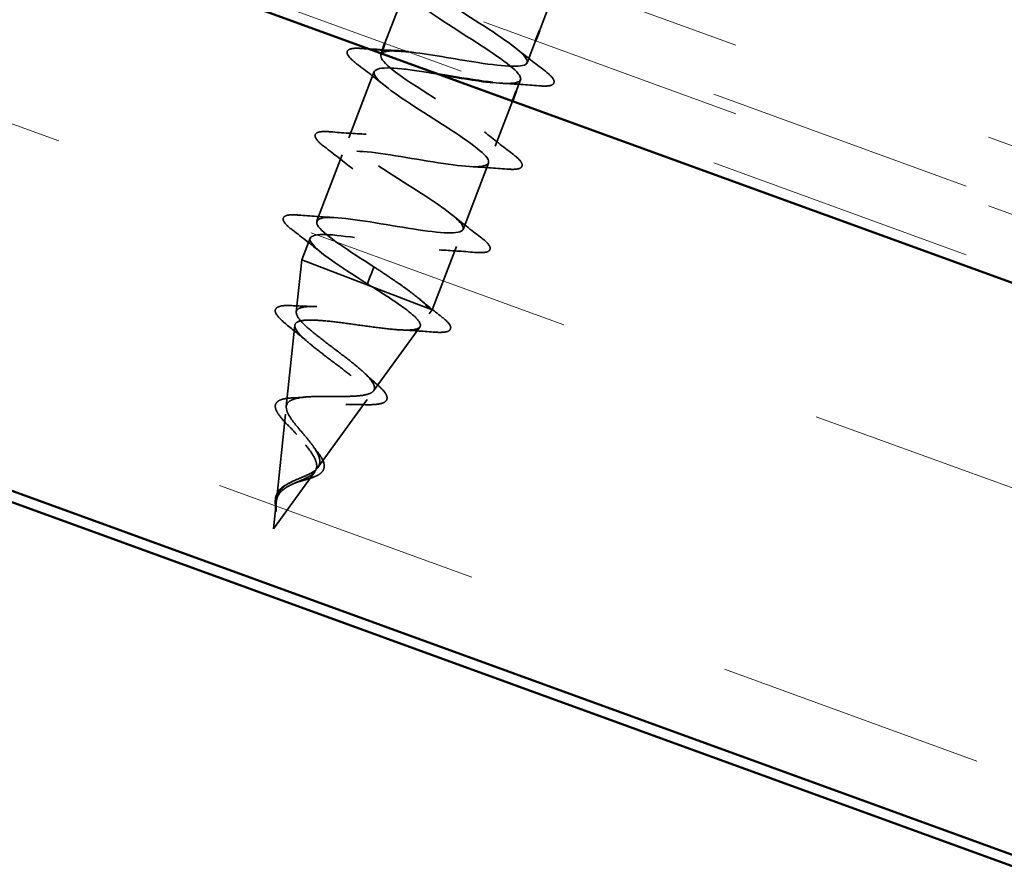
# Model space of a CAD drawing. Units: inches. Extents: x 0.6 to 33.4, y 0.6 to 21.4.
# Drawn here: x 4.2 to 4.5, y 14.7 to 15 of the extents above; entities that cross this region are included whole.
import ezdxf

# ---------------------------------------------------------------- set-up
doc = ezdxf.new("R2010")
doc.units = ezdxf.units.IN
doc.header["$LTSCALE"] = 2
doc.header["$MEASUREMENT"] = 0
doc.linetypes.add('DASHED', pattern=[0.2067, 0.1654, -0.0413])
doc.linetypes.add('DOUBLE_DASH_CHAIN', pattern=[1.2403, 0.6614, -0.0827, 0.1654, -0.0827, 0.1654, -0.0827])
for name, color, linetype, lineweight in [('Dimension (ANSI)', 7, 'Continuous', 25), ('Hatch (ANSI)', 7, 'Continuous', 18), ('Hidden (ANSI)', 7, 'DASHED', 35), ('Visible (ANSI)', 7, 'Continuous', 50)]:
    doc.layers.add(name, color=color, linetype=linetype, lineweight=lineweight)
doc.styles.add('Note Text (ANSI)', font='tahoma.ttf')
doc.dimstyles.new('Default (ANSI)', dxfattribs={"dimscale": 2, "dimtxt": 0.12, "dimasz": 0.098425, "dimexe": 0.125, "dimexo": 0.0625, "dimgap": 0.031496, "dimtad": 0, "dimtih": 1, "dimtoh": 1, "dimrnd": 1e-08, "dimzin": 4, "dimdsep": 46, "dimtxsty": 'Note Text (ANSI)', "dimcen": 0.09, "dimdle": 0.393701, "dimclrd": 256, "dimclre": 256, "dimclrt": 256, "dimadec": 0, "dimazin": 1, "dimtfac": 1, "dimtofl": 0, "dimtmove": 0, "dimatfit": 3, "dimfxl": 1, "dimtolj": 1, "dimtzin": 4, "dimlwd": -1, "dimlwe": -1, "dimarcsym": 0})

# ---------------------------------------------------------------- blocks, each defined once
blk = doc.blocks.new('*D10')
at = {"layer": 'Defpoints', "color": 0, "transparency": 16777216}
for p in [(8.33546, 15.8852), (7.91007, 14.84965), (7.60511, 13.98258)]:
    blk.add_point(p, dxfattribs=at)
at = {"layer": 'Dimension (ANSI)', "transparency": 16777216}
for p, q in [((5.16704, 18.00262), (5.04105, 18.00262)), ((8.32331, 15.88986), (5.16704, 18.00262)), ((7.95486, 14.96635), (8.40075, 16.12792)), ((7.64991, 14.09928), (8.42505, 16.1186)), ((8.12738, 15.96507), (7.94361, 16.03562)), ((8.31116, 15.89453), (8.33546, 15.8852)), ((8.51923, 15.81466), (8.70301, 15.74411))]:
    blk.add_line(p, q, dxfattribs=at)
for points in [[(8.13914, 15.9957), (8.11563, 15.93444), (8.31116, 15.89453)], [(8.53099, 15.84529), (8.50748, 15.78403), (8.33546, 15.8852)]]:
    blk.add_solid(points, dxfattribs=at)
at = {"layer": 'Dimension (ANSI)', "transparency": 16777216, "insert": (1.75668, 18.18503), "char_height": 0.24, "attachment_point": 1, "style": 'Note Text (ANSI)'}
blk.add_mtext('\\A1; Allow for Thermal\\PExpansion/Contraction', dxfattribs=at)

msp = doc.modelspace()

# ---------------------------------------------------------------- hatches: boundary and pattern name
at = {"layer": 'Hatch (ANSI)', "true_color": 0x804040}
h = msp.add_hatch(dxfattribs=at)
h.set_pattern_fill('INSUL', color=17, scale=0.8, angle=160, style=0)
h.paths.add_polyline_path([(2.169896, 15.568703), (9.735091, 12.815197), (9.803495, 13.003135), (2.169896, 15.781538)])

# ---------------------------------------------------------------- linework, layer by layer
at = {"layer": 'Hidden (ANSI)', "color": 7, "ltscale": 0.01895}
msp.add_line((4.302438, 15.030897), (4.29527, 15.012222), dxfattribs=at)
at = {"layer": 'Hidden (ANSI)', "color": 7, "ltscale": 0.012897}
msp.add_line((4.357634, 15.029585), (4.352744, 15.016844), dxfattribs=at)
at = {"layer": 'Hidden (ANSI)', "color": 7, "ltscale": 0.008235}
msp.add_line((4.35131, 15.013109), (4.348173, 15.004938), dxfattribs=at)
at = {"layer": 'Hidden (ANSI)', "color": 7, "ltscale": 0.001571}
msp.add_line((4.294307, 15.009714), (4.293678, 15.008076), dxfattribs=at)
at = {"layer": 'Hidden (ANSI)', "color": 7, "ltscale": 0.025042}
for p, q in [((4.291241, 15.001727), (4.28178, 14.977081)), ((4.279344, 14.970732), (4.269883, 14.946086)), ((4.333839, 14.967595), (4.324378, 14.942948))]:
    msp.add_line(p, q, dxfattribs=at)
at = {"layer": 'Hidden (ANSI)', "color": 7, "ltscale": 0.004139}
msp.add_line((4.345736, 14.99859), (4.344141, 14.994435), dxfattribs=at)
at = {"layer": 'Hidden (ANSI)', "color": 7, "ltscale": 0.016993}
msp.add_line((4.342708, 14.9907), (4.336276, 14.973943), dxfattribs=at)
at = {"layer": 'Hidden (ANSI)', "color": 7, "ltscale": 0.008185}
msp.add_line((4.267446, 14.939738), (4.264328, 14.931615), dxfattribs=at)
at = {"layer": 'Hidden (ANSI)', "color": 7, "ltscale": 0.023994}
msp.add_line((4.321941, 14.9366), (4.312874, 14.91298), dxfattribs=at)
at = {"layer": 'Hidden (ANSI)', "color": 7, "ltscale": 0.018495}
msp.add_line((4.262279, 14.912198), (4.264328, 14.931615), dxfattribs=at)
at = {"layer": 'Hidden (ANSI)', "color": 7, "ltscale": 0.077689}
msp.add_line((4.264328, 14.931615), (4.312874, 14.91298), dxfattribs=at)
at = {"layer": 'Hidden (ANSI)', "color": 7, "ltscale": 0.011406}
for p, q in [((4.291181, 14.92902), (4.290102, 14.926207)), ((4.289824, 14.925484), (4.288744, 14.922671))]:
    msp.add_line(p, q, dxfattribs=at)
at = {"layer": 'Hidden (ANSI)', "color": 7, "ltscale": 0.000904747}
msp.add_line((4.290102, 14.926207), (4.289824, 14.925484), dxfattribs=at)
at = {"layer": 'Hidden (ANSI)', "color": 7, "ltscale": 0.001671}
msp.add_line((4.311782, 14.911475), (4.312874, 14.91298), dxfattribs=at)
at = {"layer": 'Hidden (ANSI)', "color": 7, "ltscale": 0.028808}
msp.add_line((4.258571, 14.877063), (4.261756, 14.90725), dxfattribs=at)
at = {"layer": 'Hidden (ANSI)', "color": 7, "ltscale": 0.027823}
msp.add_line((4.291027, 14.882883), (4.308251, 14.906611), dxfattribs=at)
at = {"layer": 'Hidden (ANSI)', "color": 7, "ltscale": 0.029794}
msp.add_line((4.270272, 14.854291), (4.288712, 14.879694), dxfattribs=at)
at = {"layer": 'Hidden (ANSI)', "color": 7, "ltscale": 0.030781}
msp.add_line((4.254862, 14.841925), (4.258265, 14.874172), dxfattribs=at)
at = {"layer": 'Hidden (ANSI)', "color": 7, "ltscale": 0.024875}
msp.add_line((4.253768, 14.831554), (4.269173, 14.852776), dxfattribs=at)
at = {"layer": 'Hidden (ANSI)', "color": 7, "ltscale": 0.009037}
msp.add_line((4.253768, 14.831554), (4.254775, 14.841095), dxfattribs=at)
at = {"layer": 'Hidden (ANSI)', "color": 7, "ltscale": 0.213271}
msp.add_open_spline([(4.303984, 15.009051), (4.311186, 15.008267), (4.321284, 15.006373), (4.329927, 15.005036), (4.340094, 15.003464), (4.347571, 15.002924), (4.348199, 15.005014), (4.348828, 15.007103), (4.342619, 15.011817), (4.333913, 15.017489), (4.325206, 15.023162), (4.314687, 15.02953), (4.309371, 15.033901), (4.304055, 15.038273), (4.304383, 15.040477), (4.310634, 15.040408), (4.316886, 15.040339), (4.328667, 15.038147), (4.339146, 15.036455), (4.349624, 15.034763), (4.358101, 15.03384), (4.359796, 15.03552), (4.359806, 15.03553), (4.359816, 15.03554), (4.359825, 15.03555)], degree=3, knots=[-32.1155535, -32.1155535, -32.1155535, -32.1155535, -31.0652895, -31.0652895, -31.0652895, -29.8300126, -29.8300126, -29.8300126, -28.5947356, -28.5947356, -28.5947356, -27.3594587, -27.3594587, -27.3594587, -26.1241817, -26.1241817, -26.1241817, -24.8889048, -24.8889048, -24.8889048, -23.6536278, -23.6536278, -23.6536278, -23.6462818, -23.6462818, -23.6462818, -23.6462818], dxfattribs=at)
at = {"layer": 'Hidden (ANSI)', "color": 7, "ltscale": 0.101036}
msp.add_open_spline([(4.303266, 15.032673), (4.302936, 15.031909), (4.303462, 15.030815), (4.304904, 15.02937), (4.308674, 15.025593), (4.318373, 15.019539), (4.327494, 15.013707), (4.336615, 15.007875), (4.344445, 15.002539), (4.345636, 14.999752), (4.346669, 14.997334), (4.3426, 14.996874), (4.33538, 14.997624)], degree=3, knots=[26.7035376, 26.7035376, 26.7035376, 26.7035376, 27.1760928, 27.1760928, 27.1760928, 28.4113697, 28.4113697, 28.4113697, 29.6466467, 29.6466467, 29.6466467, 30.7181441, 30.7181441, 30.7181441, 30.7181441], dxfattribs=at)
at = {"layer": 'Hidden (ANSI)', "color": 7, "ltscale": 0.372895}
msp.add_open_spline([(4.291181, 14.92902), (4.281966, 14.934887), (4.273112, 14.940617), (4.270601, 14.943911), (4.26809, 14.947206), (4.272159, 14.947974), (4.280766, 14.947001), (4.289374, 14.946027), (4.301954, 14.943528), (4.311179, 14.942318), (4.320404, 14.941107), (4.325665, 14.941418), (4.324179, 14.944319), (4.322692, 14.94722), (4.314622, 14.952649), (4.305464, 14.958494), (4.296306, 14.96434), (4.286777, 14.970329), (4.283279, 14.974002), (4.279781, 14.977676), (4.282621, 14.978916), (4.290522, 14.978213), (4.298422, 14.977511), (4.310868, 14.975064), (4.320614, 14.973653), (4.330361, 14.972242), (4.336762, 14.972116), (4.336326, 14.974614), (4.33589, 14.977112), (4.328706, 14.9822), (4.319718, 14.987981), (4.31073, 14.993761), (4.300644, 14.999963), (4.296207, 15.003997), (4.291835, 15.007972), (4.293314, 15.009701), (4.300163, 15.009368)], degree=3, knots=[-47.1238898, -47.1238898, -47.1238898, -47.1238898, -45.8886129, -45.8886129, -45.8886129, -44.6533359, -44.6533359, -44.6533359, -43.418059, -43.418059, -43.418059, -42.182782, -42.182782, -42.182782, -40.9475051, -40.9475051, -40.9475051, -39.7122281, -39.7122281, -39.7122281, -38.4769512, -38.4769512, -38.4769512, -37.2416742, -37.2416742, -37.2416742, -36.0063973, -36.0063973, -36.0063973, -34.7711204, -34.7711204, -34.7711204, -33.5358434, -33.5358434, -33.5358434, -32.3185712, -32.3185712, -32.3185712, -32.3185712], dxfattribs=at)
at = {"layer": 'Hidden (ANSI)', "color": 7, "ltscale": 0.03628}
for points in [[(4.284737, 15.00463), (4.283058, 15.005911), (4.281937, 15.006966), (4.281196, 15.00833), (4.281096, 15.008801), (4.281536, 15.0099), (4.282343, 15.010186), (4.284345, 15.010403), (4.285501, 15.010385), (4.286903, 15.010271)], [(4.354678, 15.002036), (4.356356, 15.000755), (4.357478, 14.999699), (4.358219, 14.998335), (4.358319, 14.997865), (4.357879, 14.996765), (4.357072, 14.996479), (4.35507, 14.996263), (4.353914, 14.99628), (4.352512, 14.996394)], [(4.272839, 14.973635), (4.27116, 14.974916), (4.270039, 14.975971), (4.269298, 14.977335), (4.269198, 14.977806), (4.269638, 14.978905), (4.270445, 14.979191), (4.272447, 14.979408), (4.273603, 14.97939), (4.275005, 14.979276)], [(4.34278, 14.971041), (4.344459, 14.96976), (4.34558, 14.968704), (4.346321, 14.96734), (4.346421, 14.96687), (4.345981, 14.965771), (4.345174, 14.965484), (4.343172, 14.965268), (4.342016, 14.965285), (4.340614, 14.9654)], [(4.260942, 14.94264), (4.259263, 14.943921), (4.258141, 14.944976), (4.2574, 14.946341), (4.2573, 14.946811), (4.257741, 14.94791), (4.258547, 14.948197), (4.260549, 14.948413), (4.261705, 14.948395), (4.263107, 14.948281)], [(4.330882, 14.940046), (4.332561, 14.938765), (4.333682, 14.93771), (4.334423, 14.936345), (4.334523, 14.935875), (4.334083, 14.934776), (4.333276, 14.934489), (4.331275, 14.934273), (4.330118, 14.93429), (4.328716, 14.934405)]]:
    msp.add_open_spline(points, degree=3, knots=[0, 0, 0, 0, 0.08068206, 0.08068206, 0.12137804, 0.12137804, 0.18811443, 0.18811443, 0.24184971, 0.24184971, 0.24184971, 0.24184971], dxfattribs=at)
at = {"layer": 'Hidden (ANSI)', "color": 7, "ltscale": 0.0024}
msp.add_open_spline([(4.286903, 15.010271), (4.28777, 15.0102), (4.288638, 15.010131), (4.289506, 15.010064)], degree=3, dxfattribs=at)
at = {"layer": 'Hidden (ANSI)', "color": 7, "ltscale": 0.012695}
for points in [[(4.344219, 15.010238), (4.347617, 15.00747), (4.351135, 15.004738), (4.354678, 15.002036)], [(4.295196, 14.996428), (4.291798, 14.999195), (4.288279, 15.001928), (4.284737, 15.00463)], [(4.352512, 14.996394), (4.348072, 14.996756), (4.343629, 14.99708), (4.339252, 14.997297)], [(4.275005, 14.979276), (4.279445, 14.978914), (4.283888, 14.97859), (4.288265, 14.978373)], [(4.332321, 14.979243), (4.335719, 14.976475), (4.339238, 14.973743), (4.34278, 14.971041)], [(4.283298, 14.965433), (4.2799, 14.9682), (4.276381, 14.970933), (4.272839, 14.973635)], [(4.340614, 14.9654), (4.336174, 14.965762), (4.331731, 14.966085), (4.327354, 14.966302)], [(4.263107, 14.948281), (4.267547, 14.947919), (4.27199, 14.947595), (4.276367, 14.947378)], [(4.320423, 14.948248), (4.323821, 14.94548), (4.32734, 14.942748), (4.330882, 14.940046)], [(4.2714, 14.934438), (4.268002, 14.937206), (4.264484, 14.939938), (4.260942, 14.94264)], [(4.328716, 14.934405), (4.324276, 14.934767), (4.319833, 14.93509), (4.315456, 14.935308)]]:
    msp.add_open_spline(points, degree=3, dxfattribs=at)
at = {"layer": 'Hidden (ANSI)', "color": 7, "ltscale": 0.392493}
msp.add_open_spline([(4.315232, 15.0007), (4.310249, 15.001526), (4.305425, 15.002291), (4.3015, 15.002711), (4.293084, 15.003611), (4.289359, 15.00271), (4.292154, 14.999307), (4.294949, 14.995903), (4.304006, 14.990096), (4.313217, 14.98423), (4.322427, 14.978364), (4.33107, 14.972716), (4.333294, 14.969532), (4.335519, 14.966347), (4.331108, 14.96571), (4.322316, 14.966754), (4.313524, 14.967799), (4.30093, 14.970302), (4.291871, 14.97145), (4.282811, 14.972597), (4.277883, 14.972158), (4.279662, 14.969144), (4.281442, 14.966131), (4.289745, 14.960613), (4.298931, 14.954757), (4.308116, 14.9489), (4.317466, 14.942981), (4.320689, 14.939413), (4.323913, 14.935845), (4.320721, 14.93474), (4.312612, 14.935522), (4.304503, 14.936304), (4.292005, 14.938771), (4.282396, 14.940129), (4.272787, 14.941487), (4.266703, 14.941492), (4.267438, 14.938879), (4.268173, 14.936267), (4.275618, 14.931078), (4.284666, 14.925275), (4.286009, 14.924413), (4.287376, 14.923542), (4.288744, 14.922671)], degree=3, knots=[31.5411852, 31.5411852, 31.5411852, 31.5411852, 32.1172006, 32.1172006, 32.1172006, 33.3524775, 33.3524775, 33.3524775, 34.5877545, 34.5877545, 34.5877545, 35.8230314, 35.8230314, 35.8230314, 37.0583084, 37.0583084, 37.0583084, 38.2935853, 38.2935853, 38.2935853, 39.5288622, 39.5288622, 39.5288622, 40.7641392, 40.7641392, 40.7641392, 41.9994161, 41.9994161, 41.9994161, 43.2346931, 43.2346931, 43.2346931, 44.46997, 44.46997, 44.46997, 45.705247, 45.705247, 45.705247, 46.9405239, 46.9405239, 46.9405239, 47.1238898, 47.1238898, 47.1238898, 47.1238898], dxfattribs=at)
at = {"layer": 'Hidden (ANSI)', "color": 7, "ltscale": 0.031361}
msp.add_open_spline([(4.311559, 14.913485), (4.310784, 14.914612), (4.309405, 14.915964), (4.305641, 14.919068), (4.303295, 14.920791), (4.29918, 14.923659), (4.297636, 14.924709), (4.294449, 14.926849), (4.292818, 14.927933), (4.291181, 14.92902)], degree=3, knots=[0, 0, 0, 0, 0.06772236, 0.06772236, 0.13544473, 0.13544473, 0.17287087, 0.17287087, 0.21029702, 0.21029702, 0.21029702, 0.21029702], dxfattribs=at)
at = {"layer": 'Hidden (ANSI)', "color": 7, "ltscale": 0.217573}
msp.add_open_spline([(4.290638, 14.921516), (4.293553, 14.919679), (4.296351, 14.917887), (4.301293, 14.91454), (4.303399, 14.913013), (4.306601, 14.910333), (4.307684, 14.909198), (4.30865, 14.907375), (4.308547, 14.906695), (4.307147, 14.905779), (4.305887, 14.905543), (4.302359, 14.905442), (4.300148, 14.905571), (4.295053, 14.90607), (4.292235, 14.906431), (4.286354, 14.907231), (4.283356, 14.90766), (4.277558, 14.908426), (4.274813, 14.908757), (4.269919, 14.909175), (4.267806, 14.909263), (4.264457, 14.909086), (4.263237, 14.90883), (4.261807, 14.907915), (4.261589, 14.907274), (4.262129, 14.905599), (4.26286, 14.904593), (4.265111, 14.90226), (4.26659, 14.900965), (4.270032, 14.898173), (4.271948, 14.896709), (4.275897, 14.893719), (4.277886, 14.892226), (4.28161, 14.889319), (4.283312, 14.887935), (4.286153, 14.885365), (4.287274, 14.884201), (4.288747, 14.882153), (4.289102, 14.881282), (4.288971, 14.879845), (4.288508, 14.879286), (4.28681, 14.878447), (4.285614, 14.878167), (4.28264, 14.877813), (4.280912, 14.877735), (4.277151, 14.877678), (4.275168, 14.877695), (4.271209, 14.877708), (4.269276, 14.877703), (4.265708, 14.877559), (4.264103, 14.877425), (4.261414, 14.876937), (4.260343, 14.876594), (4.25884, 14.875641), (4.258404, 14.875051), (4.258169, 14.873602), (4.258351, 14.87277), (4.259234, 14.87088), (4.259908, 14.869853), (4.261472, 14.867782), (4.2623, 14.866782), (4.264019, 14.864744), (4.26489, 14.863728), (4.265725, 14.862704)], degree=3, knots=[0, 0, 0, 0, 0.0662455, 0.0662455, 0.1312266, 0.1312266, 0.1949439, 0.1949439, 0.2573984, 0.2573984, 0.3185909, 0.3185909, 0.3785225, 0.3785225, 0.4371941, 0.4371941, 0.4946071, 0.4946071, 0.5507627, 0.5507627, 0.6056626, 0.6056626, 0.6593082, 0.6593082, 0.7117016, 0.7117016, 0.7628447, 0.7628447, 0.8127399, 0.8127399, 0.8613896, 0.8613896, 0.9087967, 0.9087967, 0.9549645, 0.9549645, 0.9998965, 0.9998965, 1.0435967, 1.0435967, 1.0860698, 1.0860698, 1.1273208, 1.1273208, 1.1673558, 1.1673558, 1.2061815, 1.2061815, 1.2438056, 1.2438056, 1.2802371, 1.2802371, 1.3154864, 1.3154864, 1.3495657, 1.3495657, 1.3824892, 1.3824892, 1.4142741, 1.4142741, 1.4412543, 1.4412543, 1.4671582, 1.4671582, 1.4671582, 1.4671582], dxfattribs=at)
at = {"layer": 'Hidden (ANSI)', "color": 7, "ltscale": 0.002015}
msp.add_open_spline([(4.288744, 14.922671), (4.289376, 14.922286), (4.290008, 14.921901), (4.290638, 14.921516)], degree=3, dxfattribs=at)
at = {"layer": 'Hidden (ANSI)', "color": 7, "ltscale": 0.010576}
msp.add_open_spline([(4.307737, 14.917339), (4.310522, 14.915016), (4.313411, 14.912716), (4.31633, 14.91044)], degree=3, dxfattribs=at)
at = {"layer": 'Hidden (ANSI)', "color": 7, "ltscale": 0.034574}
msp.add_open_spline([(4.259045, 14.907221), (4.257491, 14.90845), (4.256284, 14.909546), (4.254726, 14.911425), (4.254313, 14.912257), (4.25469, 14.913746), (4.255444, 14.914187), (4.257488, 14.914618), (4.258869, 14.914659), (4.260569, 14.914569)], degree=3, knots=[0, 0, 0, 0, 0.05815934, 0.05815934, 0.11692964, 0.11692964, 0.1740838, 0.1740838, 0.23024531, 0.23024531, 0.23024531, 0.23024531], dxfattribs=at)
at = {"layer": 'Hidden (ANSI)', "color": 7, "ltscale": 0.201623}
msp.add_open_spline([(4.266552, 14.864859), (4.265512, 14.866128), (4.264422, 14.867383), (4.262322, 14.869877), (4.261345, 14.871081), (4.259733, 14.87337), (4.259132, 14.87442), (4.258485, 14.876324), (4.258466, 14.877145), (4.259098, 14.878545), (4.259764, 14.879097), (4.261764, 14.87996), (4.263095, 14.880252), (4.266299, 14.880644), (4.268149, 14.880732), (4.272157, 14.880806), (4.274276, 14.880788), (4.278518, 14.880765), (4.28059, 14.880761), (4.284419, 14.880889), (4.28612, 14.881025), (4.288923, 14.881541), (4.289975, 14.881923), (4.291287, 14.883007), (4.291509, 14.883705), (4.291098, 14.885445), (4.290445, 14.886477), (4.288365, 14.888854), (4.28694, 14.89018), (4.283537, 14.89306), (4.281581, 14.894589), (4.277443, 14.897748), (4.275301, 14.899346), (4.271173, 14.902498), (4.269237, 14.904016), (4.2659, 14.906861), (4.26455, 14.908152), (4.262692, 14.910427), (4.262226, 14.911378), (4.262321, 14.912901), (4.262906, 14.913447), (4.265125, 14.914152), (4.266761, 14.914294), (4.270933, 14.914247), (4.273446, 14.914051), (4.279069, 14.913445), (4.282133, 14.913037), (4.288445, 14.912165), (4.291629, 14.91171), (4.297719, 14.910921), (4.300554, 14.910599), (4.305509, 14.910245), (4.307562, 14.910223), (4.310414, 14.910573), (4.311305, 14.910899), (4.312156, 14.91192), (4.312092, 14.912613), (4.311559, 14.913485)], degree=3, knots=[0, 0, 0, 0, 0.0315308, 0.0315308, 0.0641805, 0.0641805, 0.0979786, 0.0979786, 0.1329491, 0.1329491, 0.1691118, 0.1691118, 0.2064833, 0.2064833, 0.2450775, 0.2450775, 0.2849064, 0.2849064, 0.3259802, 0.3259802, 0.3683075, 0.3683075, 0.4118959, 0.4118959, 0.4567522, 0.4567522, 0.5028821, 0.5028821, 0.5502906, 0.5502906, 0.5989824, 0.5989824, 0.6489613, 0.6489613, 0.7002309, 0.7002309, 0.7527945, 0.7527945, 0.8066547, 0.8066547, 0.8618141, 0.8618141, 0.918275, 0.918275, 0.9760395, 0.9760395, 1.0351092, 1.0351092, 1.095486, 1.095486, 1.1571712, 1.1571712, 1.2201662, 1.2201662, 1.2761521, 1.2761521, 1.3331843, 1.3331843, 1.3331843, 1.3331843], dxfattribs=at)
at = {"layer": 'Hidden (ANSI)', "color": 7, "ltscale": 0.008133}
msp.add_open_spline([(4.260569, 14.914569), (4.26339, 14.91442), (4.266198, 14.914308), (4.268938, 14.914269)], degree=3, dxfattribs=at)
at = {"layer": 'Hidden (ANSI)', "color": 7, "ltscale": 0.035801}
msp.add_open_spline([(4.31633, 14.91044), (4.317939, 14.909185), (4.319021, 14.908138), (4.319725, 14.906768), (4.319814, 14.906299), (4.319396, 14.905213), (4.318632, 14.904893), (4.316518, 14.904584), (4.315068, 14.904594), (4.313265, 14.90474)], degree=3, knots=[0, 0, 0, 0, 0.07651785, 0.07651785, 0.11470873, 0.11470873, 0.17661331, 0.17661331, 0.23858222, 0.23858222, 0.23858222, 0.23858222], dxfattribs=at)
at = {"layer": 'Hidden (ANSI)', "color": 7, "ltscale": 0.00917}
msp.add_open_spline([(4.266372, 14.901191), (4.264034, 14.903221), (4.261556, 14.905234), (4.259045, 14.907221)], degree=3, dxfattribs=at)
at = {"layer": 'Hidden (ANSI)', "color": 7, "ltscale": 0.011343}
msp.add_open_spline([(4.313265, 14.90474), (4.309295, 14.90506), (4.305322, 14.905345), (4.301413, 14.905531)], degree=3, dxfattribs=at)
at = {"layer": 'Hidden (ANSI)', "color": 7, "ltscale": 0.006248}
msp.add_open_spline([(4.287696, 14.889429), (4.289161, 14.888031), (4.29073, 14.886631), (4.292343, 14.885243)], degree=3, dxfattribs=at)
at = {"layer": 'Hidden (ANSI)', "color": 7, "ltscale": 0.032617}
msp.add_open_spline([(4.292343, 14.885243), (4.293692, 14.884083), (4.294729, 14.883026), (4.295981, 14.881171), (4.296243, 14.880285), (4.295653, 14.878904), (4.29498, 14.878472), (4.29313, 14.877915), (4.291904, 14.877767), (4.289546, 14.877688), (4.288577, 14.877693), (4.287531, 14.877726)], degree=3, knots=[0, 0, 0, 0, 0.05135843, 0.05135843, 0.10223548, 0.10223548, 0.14712421, 0.14712421, 0.19129017, 0.19129017, 0.21725135, 0.21725135, 0.21725135, 0.21725135], dxfattribs=at)
at = {"layer": 'Hidden (ANSI)', "color": 7, "ltscale": 0.029381}
msp.add_open_spline([(4.2598, 14.869452), (4.258724, 14.870513), (4.257744, 14.871532), (4.25614, 14.873402), (4.255501, 14.874274), (4.254625, 14.875895), (4.254401, 14.87666), (4.254547, 14.878037), (4.254953, 14.87864), (4.256172, 14.879451), (4.256947, 14.879721), (4.25883, 14.8801), (4.259962, 14.880208), (4.261225, 14.880251)], degree=3, knots=[0, 0, 0, 0, 0.03175002, 0.03175002, 0.06375291, 0.06375291, 0.09788531, 0.09788531, 0.13242329, 0.13242329, 0.16389148, 0.16389148, 0.19582475, 0.19582475, 0.19582475, 0.19582475], dxfattribs=at)
at = {"layer": 'Hidden (ANSI)', "color": 7, "ltscale": 0.00433}
msp.add_open_spline([(4.261225, 14.880251), (4.262629, 14.880299), (4.263998, 14.880382), (4.265294, 14.880515)], degree=3, dxfattribs=at)
at = {"layer": 'Hidden (ANSI)', "color": 7, "ltscale": 0.006843}
msp.add_open_spline([(4.287531, 14.877726), (4.285188, 14.877799), (4.28287, 14.877823), (4.280672, 14.877746)], degree=3, dxfattribs=at)
at = {"layer": 'Hidden (ANSI)', "color": 7, "ltscale": 0.004301}
msp.add_open_spline([(4.262488, 14.866565), (4.261698, 14.867514), (4.260781, 14.868485), (4.2598, 14.869452)], degree=3, dxfattribs=at)
at = {"layer": 'Hidden (ANSI)', "color": 7, "ltscale": 0.033523}
msp.add_open_spline([(4.265725, 14.862704), (4.266652, 14.861567), (4.267512, 14.860449), (4.268886, 14.85831), (4.269394, 14.857315), (4.269928, 14.855476), (4.269962, 14.854651), (4.269513, 14.853159), (4.269055, 14.852508), (4.267698, 14.851329), (4.266836, 14.850815), (4.264839, 14.849837), (4.263748, 14.849387), (4.261517, 14.848442), (4.260422, 14.847965), (4.258403, 14.846864), (4.257522, 14.846267), (4.256382, 14.845137), (4.256028, 14.844691), (4.255457, 14.843734), (4.255241, 14.843235), (4.255082, 14.842697)], degree=3, knots=[0, 0, 0, 0, 0.02818547, 0.02818547, 0.05535616, 0.05535616, 0.08155578, 0.08155578, 0.10684016, 0.10684016, 0.13128192, 0.13128192, 0.1549776, 0.1549776, 0.17805851, 0.17805851, 0.20070773, 0.20070773, 0.21389493, 0.21389493, 0.22660204, 0.22660204, 0.22660204, 0.22660204], dxfattribs=at)
at = {"layer": 'Hidden (ANSI)', "color": 7, "ltscale": 0.035802}
msp.add_open_spline([(4.255192, 14.843628), (4.255516, 14.844709), (4.256053, 14.845627), (4.257619, 14.847267), (4.258595, 14.84794), (4.260846, 14.849168), (4.262068, 14.849692), (4.264544, 14.850726), (4.265746, 14.851215), (4.267921, 14.852286), (4.268847, 14.85285), (4.270269, 14.854149), (4.270728, 14.854868), (4.271118, 14.856516), (4.271027, 14.857427), (4.270362, 14.859379), (4.269817, 14.860389), (4.268385, 14.862562), (4.267501, 14.863702), (4.266552, 14.864859)], degree=3, knots=[0, 0, 0, 0, 0.02542118, 0.02542118, 0.05061597, 0.05061597, 0.07599611, 0.07599611, 0.10184452, 0.10184452, 0.12835573, 0.12835573, 0.15566688, 0.15566688, 0.18387744, 0.18387744, 0.21097071, 0.21097071, 0.23938117, 0.23938117, 0.23938117, 0.23938117], dxfattribs=at)
at = {"layer": 'Hidden (ANSI)', "color": 7, "ltscale": 0.002434}
msp.add_open_spline([(4.268923, 14.861741), (4.269283, 14.861211), (4.26969, 14.86067), (4.270133, 14.860125)], degree=3, dxfattribs=at)
at = {"layer": 'Hidden (ANSI)', "color": 7, "ltscale": 0.024129}
msp.add_open_spline([(4.270133, 14.860125), (4.270942, 14.859128), (4.271612, 14.858156), (4.272492, 14.856355), (4.272727, 14.855493), (4.272659, 14.853979), (4.272388, 14.853308), (4.271472, 14.852223), (4.270859, 14.851771), (4.26932, 14.850954), (4.268361, 14.850583), (4.266299, 14.849909), (4.265179, 14.849595), (4.263616, 14.849147), (4.263182, 14.849022), (4.26275, 14.848892)], degree=3, knots=[0, 0, 0, 0, 0.02871406, 0.02871406, 0.05661209, 0.05661209, 0.08235503, 0.08235503, 0.10555604, 0.10555604, 0.1295507, 0.1295507, 0.15224391, 0.15224391, 0.16083111, 0.16083111, 0.16083111, 0.16083111], dxfattribs=at)
at = {"layer": 'Hidden (ANSI)', "color": 7, "ltscale": 0.007235}
msp.add_open_spline([(4.254632, 14.843321), (4.254798, 14.844091), (4.255103, 14.844803), (4.255979, 14.846045), (4.256548, 14.846596), (4.257678, 14.847418), (4.258201, 14.84773), (4.258755, 14.848013)], degree=3, knots=[0, 0, 0, 0, 0.018430565, 0.018430565, 0.036071151, 0.036071151, 0.04873514, 0.04873514, 0.04873514, 0.04873514], dxfattribs=at)
at = {"layer": 'Hidden (ANSI)', "color": 7, "ltscale": 0.000643035}
msp.add_open_spline([(4.258755, 14.848013), (4.258892, 14.848083), (4.259024, 14.848155), (4.25915, 14.84823)], degree=3, dxfattribs=at)
at = {"layer": 'Hidden (ANSI)', "color": 7, "ltscale": 0.001586}
msp.add_open_spline([(4.26275, 14.848892), (4.262362, 14.848775), (4.261997, 14.848644), (4.261663, 14.848498)], degree=3, dxfattribs=at)
at = {"layer": 'Hidden (ANSI)', "color": 7, "ltscale": 0.005367}
msp.add_open_spline([(4.254729, 14.838071), (4.254644, 14.838946), (4.254537, 14.839822), (4.254441, 14.841445), (4.254449, 14.842214), (4.254579, 14.843056), (4.254604, 14.843189), (4.254632, 14.843321)], degree=3, knots=[0, 0, 0, 0, 0.016775095, 0.016775095, 0.033169004, 0.033169004, 0.03632094, 0.03632094, 0.03632094, 0.03632094], dxfattribs=at)
at = {"layer": 'Hidden (ANSI)', "color": 7, "ltscale": 0.001357}
msp.add_open_spline([(4.254913, 14.842336), (4.254944, 14.842551), (4.25498, 14.842762), (4.255072, 14.843194), (4.255127, 14.843413), (4.255192, 14.843628)], degree=3, knots=[0, 0, 0, 0, 0.0046577974, 0.0046577974, 0.0097216205, 0.0097216205, 0.0097216205, 0.0097216205], dxfattribs=at)
at = {"layer": 'Hidden (ANSI)', "color": 7, "ltscale": 0.005868}
msp.add_open_spline([(4.254696, 14.839682), (4.254686, 14.838982), (4.254706, 14.838424), (4.254723, 14.838136), (4.254727, 14.838087), (4.254732, 14.838042), (4.254734, 14.838031), (4.254736, 14.838017), (4.254737, 14.838013), (4.254739, 14.83801), (4.254739, 14.838009), (4.25474, 14.838009), (4.25474, 14.838008), (4.254741, 14.838008), (4.254741, 14.838008), (4.254741, 14.838009), (4.254742, 14.838009), (4.254742, 14.83801), (4.254743, 14.83801), (4.254744, 14.838012), (4.254744, 14.838014), (4.254746, 14.838022), (4.254747, 14.83803), (4.254754, 14.838086), (4.254757, 14.838177), (4.254763, 14.838346), (4.254765, 14.838517), (4.254768, 14.838962), (4.254768, 14.839219), (4.254769, 14.840452), (4.254781, 14.841412), (4.254913, 14.842336)], degree=3, knots=[0, 0, 0, 0, 0.01397013, 0.01397013, 0.01635801, 0.01635801, 0.01712636, 0.01712636, 0.01759978, 0.01759978, 0.01773598, 0.01773598, 0.01781809, 0.01781809, 0.01788584, 0.01788584, 0.01795891, 0.01795891, 0.01807628, 0.01807628, 0.01833703, 0.01833703, 0.01916095, 0.01916095, 0.02439922, 0.02439922, 0.04499316, 0.04499316, 0.07213098, 0.07213098, 0.1773839, 0.1773839, 0.1773839, 0.1773839], dxfattribs=at)
at = {"layer": 'Hidden (ANSI)', "color": 7, "ltscale": 0.003125}
msp.add_open_spline([(4.255082, 14.842697), (4.254967, 14.842311), (4.254883, 14.841909), (4.254741, 14.840911), (4.254706, 14.84031), (4.254696, 14.839682)], degree=3, knots=[0, 0, 0, 0, 0.009046419, 0.009046419, 0.021574315, 0.021574315, 0.021574315, 0.021574315], dxfattribs=at)
at = {"layer": 'Visible (ANSI)', "color": 11, "linetype": 'DOUBLE_DASH_CHAIN', "lineweight": 18, "ltscale": 0.25218, "true_color": 0xff8040}
for p, q in [((2.169896, 15.832619), (9.811704, 13.051228)), ((2.169896, 15.807079), (9.811704, 13.025688))]:
    msp.add_line(p, q, dxfattribs=at)
at = {"layer": 'Visible (ANSI)', "color": 11, "linetype": 'DOUBLE_DASH_CHAIN', "lineweight": 18, "ltscale": 0.251954, "true_color": 0xff8040}
for p, q in [((9.804864, 13.032435), (2.169896, 15.811335)), ((9.804864, 13.006894), (2.169896, 15.785795))]:
    msp.add_line(p, q, dxfattribs=at)
at = {"layer": 'Visible (ANSI)', "color": 17, "true_color": 0x804040}
for p, q in [((9.803495, 13.003135), (2.169896, 15.781538)), ((2.169896, 15.568703), (9.735091, 12.815197)), ((9.509704, 12.892975), (2.169896, 15.564446))]:
    msp.add_line(p, q, dxfattribs=at)
at = {"layer": 'Visible (ANSI)', "color": 7}
for p, q in [((4.352744, 15.016844), (4.35131, 15.013109)), ((4.29527, 15.012222), (4.294307, 15.009714)), ((4.344141, 14.994435), (4.342708, 14.9907))]:
    msp.add_line(p, q, dxfattribs=at)
msp.add_open_spline([(4.289506, 15.010064), (4.293077, 15.009786), (4.296641, 15.009543), (4.300163, 15.009368)], degree=3, dxfattribs=at)
for points, knots in [([(4.300163, 15.009368), (4.300265, 15.009363), (4.300367, 15.009358), (4.300471, 15.009352), (4.301536, 15.009292), (4.302715, 15.009189), (4.303984, 15.009051)], [-32.31857123, -32.31857123, -32.31857123, -32.31857123, -32.30056646, -32.30056646, -32.30056646, -32.11555348, -32.11555348, -32.11555348, -32.11555348]), ([(4.33538, 14.997624), (4.334276, 14.997739), (4.333099, 14.997882), (4.331855, 14.99805), (4.326847, 14.998729), (4.320936, 14.999754), (4.315232, 15.0007)], [30.71814415, 30.71814415, 30.71814415, 30.71814415, 30.88192363, 30.88192363, 30.88192363, 31.54118523, 31.54118523, 31.54118523, 31.54118523])]:
    msp.add_open_spline(points, degree=3, knots=knots, dxfattribs=at)

# ---------------------------------------------------------------- dimensions: what is measured, and where the dimension line sits
at = {"layer": 'Dimension (ANSI)'}
dim = msp.add_linear_dim(base=(8.335458, 15.885201), p1=(7.910069, 14.849655), p2=(7.60511, 13.982579), angle=159, text=' Allow for Thermal\\PExpansion/Contraction', dimstyle='Default (ANSI)', override={"dimlfac": 2.5, "dimtmove": 1, "dimatfit": 1, "dimtvp": -0.25}, dxfattribs=at)
dim.commit()
dim.dimension.update_dxf_attribs({"geometry": '*D10', "text_midpoint": (4.978061, 18.002621), "dimtype": 160})

doc.saveas('drawing.dxf')
